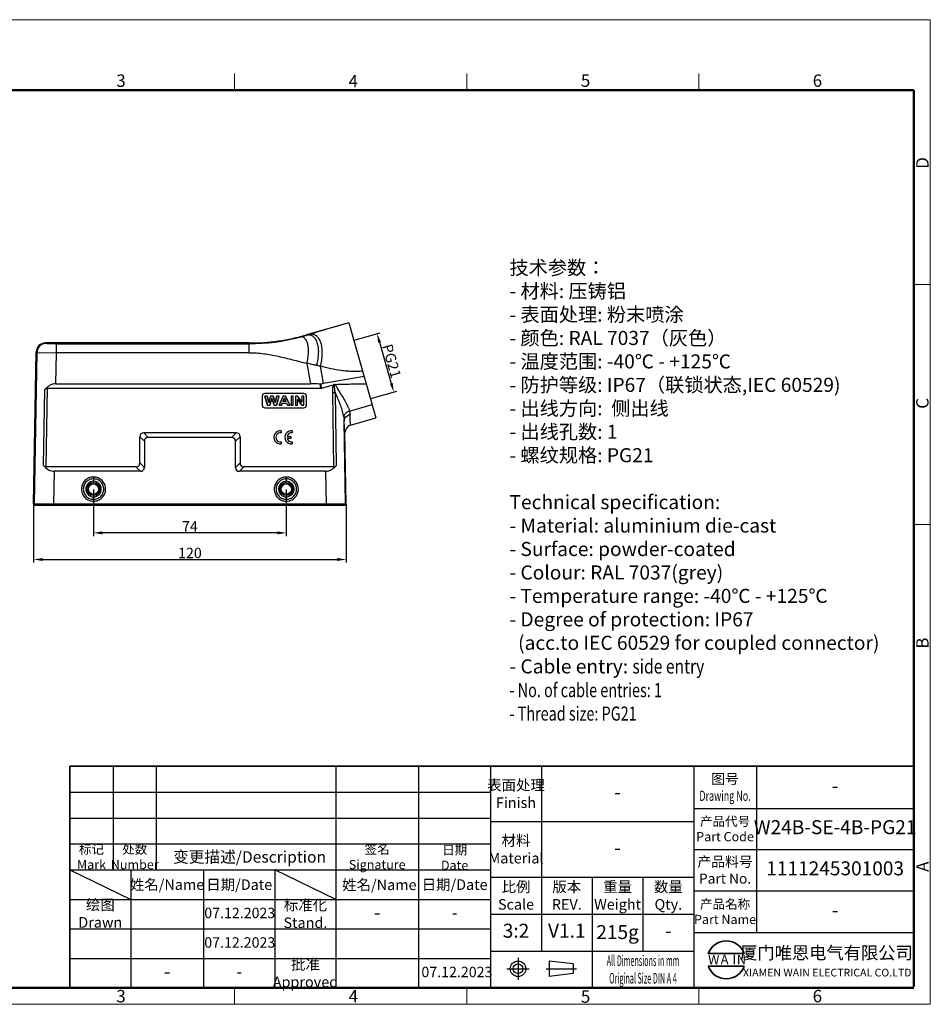
# Model space of a CAD drawing. Units: millimetres. Extents: x 985 to 1520, y 481 to 859.
# Drawn here: x 1170 to 1520, y 481 to 859 of the extents above; entities that cross this region are included whole.
import ezdxf

# ---------------------------------------------------------------- set-up
doc = ezdxf.new("R2010")
doc.units = ezdxf.units.MM
doc.header["$LTSCALE"] = 65.395
doc.header["$PDMODE"] = 3
doc.header["$PDSIZE"] = 8
doc.layers.get('0').update_dxf_attribs({"linetype": 'CONTINUOUS', "lineweight": 30})
doc.layers.get('Defpoints').update_dxf_attribs({"linetype": 'CONTINUOUS'})
for name, color, linetype, lineweight in [('Dim', 3, 'CONTINUOUS', 15), ('图框', 7, 'CONTINUOUS', 20), ('打标文字', 3, 'CONTINUOUS', 20)]:
    doc.layers.add(name, color=color, linetype=linetype, lineweight=lineweight)
doc.styles.add('Chinese', font='PMingLiU.ttf')
doc.styles.add('Romans字体', font='romans.shx', dxfattribs={"width": 0.75})
doc.styles.get("Standard").update_dxf_attribs({"font": 'txt', "width": 0.75})
doc.styles.add('工程字', font='gbenor.shx', dxfattribs={"bigfont": 'gbcbig.shx'})
doc.dimstyles.new('01', dxfattribs={"dimtxt": 4, "dimasz": 3.5, "dimexe": 1.2, "dimexo": 0.2, "dimgap": 0.5, "dimtad": 1, "dimdec": 1, "dimdsep": 46, "dimtxsty": 'Romans字体', "dimcen": 0, "dimclrd": 1, "dimclre": 6, "dimclrt": 4, "dimazin": 2, "dimtfac": 1, "dimtdec": 1, "dimtofl": 0, "dimtmove": 0, "dimatfit": 3, "dimfxl": 1, "dimtolj": 1, "dimtzin": 0, "dimarcsym": 0})

# ---------------------------------------------------------------- blocks, each defined once
blk = doc.blocks.new('*D31')
at = {"layer": 'Defpoints', "color": 0}
for p in [(1198.72, 678.35), (1272.72, 678.35), (1198.72, 661.52)]:
    blk.add_point(p, dxfattribs=at)
at = {"layer": 'Dim', "color": 6, "lineweight": -2}
for p, q in [((1198.72, 678.15), (1198.72, 660.32)), ((1272.72, 678.15), (1272.72, 660.32))]:
    blk.add_line(p, q, dxfattribs=at)
at = {"layer": 'Dim', "color": 1, "lineweight": -2}
blk.add_line((1269.22, 661.52), (1202.22, 661.52), dxfattribs=at)
at = {"layer": 'Dim', "color": 1}
for points in [[(1202.22, 662.1), (1202.22, 660.93), (1198.72, 661.52)], [(1269.22, 662.1), (1269.22, 660.93), (1272.72, 661.52)]]:
    blk.add_solid(points, dxfattribs=at)
at = {"layer": 'Dim', "color": 4, "insert": (1235.72, 664.02), "char_height": 4, "attachment_point": 5, "style": 'Romans字体'}
blk.add_mtext('\\A1;74', dxfattribs=at)
blk = doc.blocks.new('*D32')
at = {"layer": 'Defpoints', "color": 0}
for p in [(1175.72, 672.73), (1295.71, 672.73), (1295.71, 651.3)]:
    blk.add_point(p, dxfattribs=at)
at = {"layer": 'Dim', "color": 6, "lineweight": -2}
for p, q in [((1175.72, 672.53), (1175.72, 650.1)), ((1295.71, 672.53), (1295.71, 650.1))]:
    blk.add_line(p, q, dxfattribs=at)
at = {"layer": 'Dim', "color": 1, "lineweight": -2}
blk.add_line((1179.22, 651.3), (1292.21, 651.3), dxfattribs=at)
at = {"layer": 'Dim', "color": 1}
for points in [[(1179.22, 651.88), (1179.22, 650.72), (1175.72, 651.3)], [(1292.21, 651.88), (1292.21, 650.72), (1295.71, 651.3)]]:
    blk.add_solid(points, dxfattribs=at)
at = {"layer": 'Dim', "color": 4, "insert": (1235.72, 653.8), "char_height": 4, "attachment_point": 5, "style": 'Romans字体'}
blk.add_mtext('\\A1;120', dxfattribs=at)
blk = doc.blocks.new('*D33')
at = {"layer": 'Defpoints', "color": 0}
for p in [(1298.57, 735.48), (1313.98, 715.56), (1305.01, 712.99)]:
    blk.add_point(p, dxfattribs=at)
at = {"layer": 'Dim', "color": 6, "lineweight": -2}
for p, q in [((1298.76, 735.53), (1308.68, 738.38)), ((1305.21, 713.05), (1315.13, 715.89))]:
    blk.add_line(p, q, dxfattribs=at)
at = {"layer": 'Dim', "color": 1, "lineweight": -2}
blk.add_line((1308.49, 734.68), (1313.01, 718.93), dxfattribs=at)
at = {"layer": 'Dim', "color": 1}
for points in [[(1309.05, 734.84), (1307.93, 734.52), (1307.53, 738.05)], [(1313.57, 719.09), (1312.45, 718.77), (1313.98, 715.56)]]:
    blk.add_solid(points, dxfattribs=at)
at = {"layer": 'Dim', "color": 4, "insert": (1313.15, 727.49), "char_height": 4, "attachment_point": 5, "rotation": 286, "style": 'Romans字体'}
blk.add_mtext('\\A1;PG21', dxfattribs=at)

msp = doc.modelspace()

# ---------------------------------------------------------------- linework, layer by layer
at = {"color": 7, "linetype": 'Continuous'}
for p, q in [((1296.65, 742.17), (1280.45, 737.52)), ((1296.65, 742.17), (1307.12, 705.64)), ((1280.45, 737.52), (1280.47, 737.37)), ((1281.43, 737.66), (1280.47, 737.37)), ((1180.46, 734.19), (1180.24, 734.42)), ((1258.4, 734.42), (1180.24, 734.42)), ((1184.46, 730.69), (1184.46, 734.12)), ((1184.46, 734.12), (1258.44, 734.12)), ((1258.4, 734.42), (1258.44, 734.12)), ((1258.44, 730.69), (1258.44, 734.12)), ((1175.72, 672.73), (1176.74, 730.98)), ((1176.97, 730.75), (1175.97, 672.73)), ((1176.74, 730.98), (1176.97, 730.75)), ((1176.97, 730.75), (1184.46, 730.69)), ((1184.26, 718.78), (1184.46, 730.69)), ((1280.63, 726.59), (1282.03, 718.78)), ((1287, 718.84), (1285.81, 725.49)), ((1184.26, 718.78), (1282.03, 718.78)), ((1285.64, 718.64), (1285.87, 717.03)), ((1286.28, 717.09), (1286.06, 718.67)), ((1286.28, 717.09), (1290.77, 718.38)), ((1302.57, 721.53), (1287, 718.84)), ((1179.9, 716.39), (1179.41, 687.51)), ((1180.55, 686.89), (1181.07, 717.03)), ((1181.07, 717.03), (1285.87, 717.03)), ((1279.46, 715.03), (1264.46, 715.03)), ((1264.46, 715.03), (1264.46, 715.03)), ((1279.46, 715.03), (1279.46, 715.03)), ((1290.4, 715.29), (1290.89, 686.89)), ((1292.03, 687.51), (1291.55, 715.3)), ((1263.46, 714.03), (1263.46, 710.53)), ((1265.32, 714.03), (1264.46, 714.03)), ((1264.46, 714.03), (1264.48, 714.02)), ((1264.46, 714.03), (1265.45, 710.53)), ((1265.31, 714.02), (1264.48, 714.02)), ((1265.47, 710.56), (1264.48, 714.02)), ((1265.32, 714.03), (1265.31, 714.02)), ((1265.31, 714.02), (1265.95, 711.57)), ((1265.95, 711.63), (1265.32, 714.03)), ((1266.71, 714.03), (1265.95, 711.63)), ((1265.95, 711.57), (1266.72, 714.02)), ((1265.95, 711.63), (1265.95, 711.57)), ((1267.19, 713.21), (1266.35, 710.56)), ((1266.37, 710.53), (1267.19, 713.15)), ((1267.71, 714.03), (1266.71, 714.03)), ((1266.71, 714.03), (1266.72, 714.02)), ((1267.7, 714.02), (1266.72, 714.02)), ((1267.19, 713.15), (1267.19, 713.21)), ((1268.03, 710.56), (1267.19, 713.21)), ((1267.19, 713.15), (1268.02, 710.53)), ((1267.71, 714.03), (1267.7, 714.02)), ((1267.7, 714.02), (1268.44, 711.53)), ((1268.44, 711.59), (1267.71, 714.03)), ((1269.08, 714.03), (1268.44, 711.59)), ((1268.44, 711.53), (1269.09, 714.02)), ((1268.44, 711.59), (1268.44, 711.53)), ((1269.9, 714.02), (1268.9, 710.56)), ((1268.91, 710.53), (1269.93, 714.03)), ((1269.93, 714.03), (1269.08, 714.03)), ((1269.08, 714.03), (1269.09, 714.02)), ((1269.9, 714.02), (1269.09, 714.02)), ((1269.93, 714.03), (1269.9, 714.02)), ((1271.55, 714.03), (1269.93, 710.53)), ((1269.96, 710.56), (1271.56, 714.02)), ((1271.16, 711.35), (1270.81, 710.56)), ((1270.82, 710.53), (1271.17, 711.33)), ((1271.16, 711.35), (1272.84, 711.35)), ((1271.17, 711.33), (1271.16, 711.35)), ((1271.17, 711.33), (1272.83, 711.33)), ((1271.99, 713.27), (1271.4, 711.91)), ((1272.59, 711.91), (1271.4, 711.91)), ((1271.43, 711.92), (1271.99, 713.21)), ((1272.56, 711.92), (1271.43, 711.92)), ((1272.44, 714.03), (1271.55, 714.03)), ((1271.55, 714.03), (1271.56, 714.02)), ((1272.43, 714.02), (1271.56, 714.02)), ((1272.59, 711.91), (1271.99, 713.27)), ((1271.99, 713.21), (1272.56, 711.92)), ((1272.44, 714.03), (1272.43, 714.02)), ((1272.43, 714.02), (1274.08, 710.56)), ((1274.11, 710.53), (1272.44, 714.03)), ((1272.56, 711.92), (1272.59, 711.91)), ((1272.83, 711.33), (1272.84, 711.35)), ((1272.83, 711.33), (1273.2, 710.53)), ((1273.21, 710.56), (1272.84, 711.35)), ((1275.37, 714.03), (1274.53, 714.03)), ((1274.53, 714.03), (1274.55, 714.02)), ((1274.53, 714.03), (1274.53, 710.53)), ((1275.35, 714.02), (1274.55, 714.02)), ((1274.55, 714.02), (1274.55, 710.56)), ((1275.37, 714.03), (1275.35, 714.02)), ((1275.35, 710.56), (1275.35, 714.02)), ((1275.37, 710.53), (1275.37, 714.03)), ((1277, 714.03), (1276.18, 714.03)), ((1276.18, 714.03), (1276.2, 714.02)), ((1276.18, 714.03), (1276.18, 710.53)), ((1276.99, 714.02), (1276.2, 714.02)), ((1276.2, 714.02), (1276.2, 710.56)), ((1278.65, 710.56), (1276.95, 712.88)), ((1276.95, 710.56), (1276.95, 712.88)), ((1276.96, 712.81), (1276.95, 712.88)), ((1276.96, 712.81), (1278.64, 710.53)), ((1276.96, 710.53), (1276.96, 712.81)), ((1277, 714.03), (1276.99, 714.02)), ((1276.99, 714.02), (1278.72, 711.65)), ((1278.7, 711.69), (1277, 714.03)), ((1279.49, 714.03), (1278.7, 714.03)), ((1278.7, 714.03), (1278.72, 714.02)), ((1278.7, 714.03), (1278.7, 711.69)), ((1278.7, 711.69), (1278.72, 711.65)), ((1279.47, 714.02), (1278.72, 714.02)), ((1278.72, 714.02), (1278.72, 711.65)), ((1279.49, 714.03), (1279.47, 714.02)), ((1279.47, 710.56), (1279.47, 714.02)), ((1279.49, 710.53), (1279.49, 714.03)), ((1280.46, 710.53), (1280.46, 714.03)), ((1296.98, 708.25), (1305.63, 710.84)), ((1264.46, 709.53), (1279.46, 709.53)), ((1265.45, 710.53), (1265.47, 710.56)), ((1265.45, 710.53), (1266.37, 710.53)), ((1265.47, 710.56), (1266.35, 710.56)), ((1266.37, 710.53), (1266.35, 710.56)), ((1268.02, 710.53), (1268.03, 710.56)), ((1268.02, 710.53), (1268.91, 710.53)), ((1268.03, 710.56), (1268.9, 710.56)), ((1268.91, 710.53), (1268.9, 710.56)), ((1269.93, 710.53), (1269.96, 710.56)), ((1269.93, 710.53), (1270.82, 710.53)), ((1269.96, 710.56), (1270.81, 710.56)), ((1270.82, 710.53), (1270.81, 710.56)), ((1273.2, 710.53), (1273.21, 710.56)), ((1273.2, 710.53), (1274.11, 710.53)), ((1273.21, 710.56), (1274.08, 710.56)), ((1274.11, 710.53), (1274.08, 710.56)), ((1274.53, 710.53), (1274.55, 710.56)), ((1274.53, 710.53), (1275.37, 710.53)), ((1274.55, 710.56), (1275.35, 710.56)), ((1275.37, 710.53), (1275.35, 710.56)), ((1276.18, 710.53), (1276.2, 710.56)), ((1276.18, 710.53), (1276.96, 710.53)), ((1276.2, 710.56), (1276.95, 710.56)), ((1276.96, 710.53), (1276.95, 710.56)), ((1278.64, 710.53), (1278.65, 710.56)), ((1278.64, 710.53), (1279.49, 710.53)), ((1278.65, 710.56), (1279.47, 710.56)), ((1279.49, 710.53), (1279.47, 710.56)), ((1295.47, 672.73), (1294.92, 704.57)), ((1297.41, 702.85), (1307.12, 705.64)), ((1219.72, 698.17), (1217.99, 699.88)), ((1253.45, 699.88), (1217.99, 699.88)), ((1253.45, 699.88), (1251.72, 698.17)), ((1270.72, 700.66), (1270.72, 699.9)), ((1274.96, 700.66), (1274.96, 699.89)), ((1295.71, 672.73), (1295.24, 699.92)), ((1216.49, 688.39), (1216.49, 698.38)), ((1216.49, 698.38), (1218.22, 696.67)), ((1218.22, 696.67), (1218.22, 686.67)), ((1251.72, 698.17), (1219.72, 698.17)), ((1253.22, 696.67), (1254.95, 698.38)), ((1253.22, 686.67), (1253.22, 696.67)), ((1254.95, 698.38), (1254.95, 688.39)), ((1270.72, 696.45), (1270.72, 695.69)), ((1272.99, 698.55), (1274.44, 698.55)), ((1274.44, 697.79), (1272.99, 697.79)), ((1274.44, 698.55), (1274.44, 697.79)), ((1274.96, 696.44), (1274.96, 695.69)), ((1218.22, 686.67), (1216.49, 688.39)), ((1254.95, 688.39), (1253.22, 686.67)), ((1214.99, 686.89), (1180.55, 686.89)), ((1183.47, 672.73), (1183.68, 685.17)), ((1216.72, 685.17), (1183.68, 685.17)), ((1214.99, 686.89), (1216.72, 685.17)), ((1254.72, 685.17), (1256.45, 686.89)), ((1287.76, 685.17), (1254.72, 685.17)), ((1290.89, 686.89), (1256.45, 686.89)), ((1287.76, 685.17), (1287.97, 672.73)), ((1198.72, 682.95), (1198.72, 682.25)), ((1198.72, 682.25), (1198.72, 681.33)), ((1272.72, 682.95), (1272.72, 682.25)), ((1272.72, 682.25), (1272.72, 681.33)), ((1198.72, 674.39), (1198.72, 675.35)), ((1198.72, 673.68), (1198.72, 674.39)), ((1272.72, 674.39), (1272.72, 675.35)), ((1272.72, 673.68), (1272.72, 674.39)), ((1175.72, 672.73), (1175.97, 672.73)), ((1175.97, 672.73), (1183.47, 672.73)), ((1176.22, 672.22), (1295.21, 672.22)), ((1176.51, 672.12), (1176.51, 672.22)), ((1176.51, 672.12), (1294.92, 672.12)), ((1176.76, 672.12), (1176.76, 672.22)), ((1183.46, 672.22), (1183.46, 672.12)), ((1183.47, 672.73), (1183.47, 672.22)), ((1183.47, 672.73), (1287.97, 672.73)), ((1287.97, 672.22), (1287.97, 672.73)), ((1287.97, 672.73), (1295.47, 672.73)), ((1287.98, 672.12), (1287.98, 672.22)), ((1294.68, 672.22), (1294.68, 672.12)), ((1294.92, 672.12), (1294.92, 672.22)), ((1295.47, 672.73), (1295.71, 672.73))]:
    msp.add_line(p, q, dxfattribs=at)
for centre, radius in [((1198.72, 678.35), 2.52), ((1198.72, 678.35), 2.48), ((1272.72, 678.35), 2.52), ((1272.72, 678.35), 2.48), ((1198.72, 678.35), 1.98), ((1272.72, 678.35), 1.98)]:
    msp.add_circle(centre, radius, dxfattribs=at)
for centre, radius, start, end in [((1797.54, -979.32), 1792.88, 106.22301, 106.73024), ((1258.4, 814.41), 79.99, 269.9998, 286.0002), ((1258.89, 809), 74.8, 284.8238, 286.7627), ((1180.24, 730.92), 3.5, 89.9967, 179.003), ((1180.47, 730.69), 3.5, 90.0206, 178.9791), ((1258.39, 810.75), 76.62, 270.0406, 284.8554), ((1264.33, 731.24), 22.24, 345.0031, 347.9775), ((1282.01, 670.52), 48.26, 85.6872, 89.9825), ((1264.46, 714.03), 1, 89.9997, 179.991), ((1279.46, 714.03), 1, 0.009, 90.0003), ((1292.19, 623.34), 91.96, 90.3979, 91.1143), ((1219.06, 686.32), 78.08, 21.226, 21.8178), ((1264.46, 710.53), 1, 180.009, 270.0003), ((1279.46, 710.53), 1, 269.9997, 359.991), ((1270.45, 698.18), 2.5, 83.7219, 276.2781), ((1270.45, 698.17), 1.75, 81.2765, 278.7235), ((1274.69, 698.17), 2.5, 83.7219, 276.2781), ((1274.69, 698.17), 1.75, 81.2809, 167.3261), ((1298.24, 699.97), 3, 106.0016, 181.0028), ((1274.69, 698.17), 1.75, 192.3669, 278.7191), ((1176.22, 672.72), 0.5, 178.9737, 270.0048), ((1176.47, 672.72), 0.5, 178.969, 247.4921), ((1294.97, 672.72), 0.5, 270.001, 1.0294), ((1295.21, 672.72), 0.5, 269.9952, 1.0263)]:
    msp.add_arc(centre, radius, start, end, dxfattribs=at)
for centre, major_axis, ratio, start_param, end_param in [((1306.72, 579.25), (-17.68, 139.9), 0.565764, 0.025838, 0.03784), ((1181.01, 713.53), (0.09, 3.5), 0.571516, 0.014415, 0.62697), ((1285.23, 723.03), (-0.84, 5.98), 0.496413, -3.211233, -3.072008), ((1222.49, 693.89), (5.61, -5.61), 0.377964, 2.780158, 3.502893), ((1248.95, 693.89), (5.61, 5.61), 0.377964, -0.3613, 0.361434), ((1224.22, 692.17), (5.61, -5.61), 0.377964, 2.780158, 3.502893), ((1247.22, 692.17), (5.61, 5.61), 0.377964, -0.3613, 0.361434), ((1210.49, 692.89), (5.61, -5.61), 0.377964, -0.361434, 0.3613), ((1260.95, 692.89), (5.61, 5.61), 0.377964, 2.780293, 3.503027), ((1183.9, 698.03), (0.34, 12.86), 0.583137, -3.738834, -3.126279), ((1180.61, 690.32), (0.09, 3.43), 0.583137, -3.738834, -3.126279), ((1212.22, 691.17), (5.61, -5.61), 0.377964, -0.361434, 0.3613), ((1259.22, 691.17), (5.61, 5.61), 0.377964, 2.780293, 3.503027)]:
    msp.add_ellipse(centre, major_axis=major_axis, ratio=ratio, start_param=start_param, end_param=end_param, dxfattribs=at)
for points, knots in [([(1284.42, 725.82), (1284.63, 726.61), (1284.97, 728.17), (1285.18, 730.48), (1285.09, 732.62), (1284.75, 734.22), (1284.31, 735.31), (1283.92, 735.99), (1283.47, 736.56), (1282.96, 737), (1282.39, 737.31), (1281.77, 737.48), (1281.12, 737.5), (1280.68, 737.43), (1280.47, 737.37)], [0, 0, 0, 0, 0.170102, 0.332509, 0.481549, 0.613008, 0.671607, 0.725501, 0.775154, 0.821397, 0.865448, 0.90884, 0.953218, 1, 1, 1, 1]), ([(1286.08, 726.61), (1286.25, 727.4), (1286.49, 728.95), (1286.57, 731.2), (1286.36, 733.26), (1285.93, 734.78), (1285.43, 735.8), (1285, 736.44), (1284.52, 736.96), (1283.98, 737.36), (1283.39, 737.64), (1282.76, 737.79), (1282.09, 737.8), (1281.65, 737.72), (1281.43, 737.66)], [0, 0, 0, 0, 0.170479, 0.331274, 0.477759, 0.606862, 0.664696, 0.718263, 0.768106, 0.815091, 0.860384, 0.90538, 0.951516, 1, 1, 1, 1]), ([(1184.46, 734.12), (1184.2, 734.12), (1183.7, 734.12), (1182.96, 734.13), (1182.29, 734.13), (1181.77, 734.14), (1181.4, 734.15), (1181.17, 734.15), (1180.97, 734.16), (1180.8, 734.17), (1180.68, 734.17), (1180.6, 734.18), (1180.56, 734.18), (1180.52, 734.18), (1180.49, 734.19), (1180.48, 734.19), (1180.47, 734.19), (1180.46, 734.19)], [0, 0, 0, 0, 0.192957, 0.378748, 0.550136, 0.700881, 0.766679, 0.825267, 0.876086, 0.918651, 0.952594, 0.96622, 0.977568, 0.986623, 0.993374, 0.997818, 1, 1, 1, 1]), ([(1280.63, 726.59), (1280.8, 727.26), (1281.07, 728.6), (1281.26, 730.57), (1281.23, 732.39), (1281.02, 733.77), (1280.73, 734.72), (1280.47, 735.31), (1280.16, 735.81), (1279.81, 736.22), (1279.41, 736.51), (1278.97, 736.69), (1278.5, 736.76), (1278.19, 736.72), (1278.03, 736.69)], [0, 0, 0, 0, 0.175515, 0.343561, 0.497909, 0.633524, 0.693372, 0.747711, 0.796774, 0.841166, 0.881966, 0.920755, 0.959471, 1, 1, 1, 1]), ([(1258.44, 730.69), (1260.33, 730.69), (1264.1, 730.39), (1269.66, 729.35), (1275.15, 728), (1278.8, 727.04), (1280.63, 726.59)], [0, 0, 0, 0, 0.249914, 0.499915, 0.749955, 1, 1, 1, 1]), ([(1284.42, 725.82), (1284.26, 725.85), (1283.94, 725.91), (1283.31, 726.03), (1282.52, 726.19), (1281.58, 726.39), (1280.95, 726.52), (1280.63, 726.59)], [0, 0, 0, 0, 0.124947, 0.249916, 0.499907, 0.749944, 1, 1, 1, 1]), ([(1301.97, 723.61), (1301.29, 723.55), (1299.93, 723.47), (1297.89, 723.48), (1295.85, 723.6), (1293.14, 723.89), (1289.78, 724.48), (1287.13, 725.13), (1285.81, 725.49)], [0, 0, 0, 0, 0.124965, 0.249947, 0.374937, 0.499945, 0.749944, 1, 1, 1, 1]), ([(1184.26, 718.78), (1184.04, 718.78), (1183.59, 718.75), (1182.74, 718.55), (1181.76, 718.09), (1180.74, 717.32), (1180.17, 716.71), (1179.9, 716.39)], [0, 0, 0, 0, 0.129899, 0.258929, 0.511942, 0.758593, 1, 1, 1, 1]), ([(1290.77, 718.38), (1290.68, 718.13), (1290.54, 717.63), (1290.43, 716.85), (1290.39, 716.07), (1290.39, 715.55), (1290.4, 715.29)], [0, 0, 0, 0, 0.249998, 0.500004, 0.750047, 1, 1, 1, 1]), ([(1291.31, 718.43), (1291.27, 718.43), (1291.09, 718.45), (1290.9, 718.41), (1290.77, 718.38)], [0, 0, 0, 0, 0.247731, 1, 1, 1, 1]), ([(1291.55, 715.34), (1291.5, 715.59), (1291.42, 715.98), (1291.34, 716.49), (1291.27, 717), (1291.23, 717.65), (1291.27, 718.17), (1291.31, 718.43)], [0, 0, 0, 0, 0.24928, 0.374202, 0.499256, 0.749444, 1, 1, 1, 1]), ([(1303.43, 718.53), (1301.45, 718.59), (1297.5, 718.58), (1293.56, 718.47), (1291.58, 718.41)], [0, 0, 0, 0, 0.499448, 1, 1, 1, 1]), ([(1291.58, 718.41), (1291.65, 718.27), (1291.9, 717.73), (1292.18, 717.2), (1292.4, 716.81)], [0, 0, 0, 0, 0.251734, 1, 1, 1, 1]), ([(1294.75, 706.11), (1294.64, 706.8), (1294.31, 708.21), (1293.73, 709.94), (1293.2, 711.35), (1292.62, 712.81), (1292.16, 713.91), (1291.85, 714.64)], [0, 0, 0, 0, 0.233126, 0.478516, 0.605409, 0.734888, 1, 1, 1, 1]), ([(1292.4, 716.81), (1292.85, 716.02), (1293.78, 714.53), (1295.13, 712.37), (1296.09, 710.61), (1296.68, 709.24), (1296.9, 708.58), (1296.98, 708.25)], [0, 0, 0, 0, 0.278598, 0.542203, 0.784698, 0.896099, 1, 1, 1, 1]), ([(1296.98, 708.25), (1296.7, 708.17), (1296.15, 707.94), (1295.46, 707.44), (1294.96, 706.82), (1294.79, 706.34), (1294.75, 706.11)], [0, 0, 0, 0, 0.275988, 0.538421, 0.780034, 1, 1, 1, 1]), ([(1294.92, 704.57), (1294.92, 704.83), (1295.04, 705.38), (1295.53, 706.09), (1296.27, 706.63), (1296.87, 706.84), (1297.18, 706.91)], [0, 0, 0, 0, 0.225856, 0.465542, 0.724567, 1, 1, 1, 1]), ([(1296.98, 708.25), (1297.01, 708.14), (1297.12, 707.7), (1297.18, 707.24), (1297.18, 706.91)], [0, 0, 0, 0, 0.259996, 1, 1, 1, 1]), ([(1297.41, 702.85), (1297.41, 702.85), (1297.39, 702.87), (1297.39, 702.89), (1297.38, 702.91), (1297.37, 702.95), (1297.36, 703.01), (1297.35, 703.12), (1297.33, 703.26), (1297.31, 703.52), (1297.29, 703.92), (1297.26, 704.5), (1297.23, 705.2), (1297.21, 706.02), (1297.19, 706.6), (1297.18, 706.91)], [0, 0, 0, 0, 0.004905, 0.009918, 0.016881, 0.025836, 0.036799, 0.064756, 0.100739, 0.1447, 0.2563, 0.398899, 0.571379, 0.772375, 1, 1, 1, 1]), ([(1294.75, 706.11), (1294.77, 705.98), (1294.86, 705.47), (1294.91, 704.95), (1294.92, 704.57)], [0, 0, 0, 0, 0.25676, 1, 1, 1, 1]), ([(1295.24, 699.92), (1295.23, 699.92), (1295.21, 699.95), (1295.2, 700), (1295.18, 700.1), (1295.17, 700.23), (1295.15, 700.39), (1295.13, 700.6), (1295.11, 700.84), (1295.08, 701.24), (1295.05, 701.82), (1295.01, 702.62), (1294.96, 703.55), (1294.93, 704.22), (1294.92, 704.57)], [0, 0, 0, 0, 0.005035, 0.017435, 0.037767, 0.066052, 0.102242, 0.146304, 0.198201, 0.257896, 0.400367, 0.572555, 0.773016, 1, 1, 1, 1]), ([(1287.76, 685.17), (1288.19, 685.17), (1289.06, 685.3), (1290.23, 685.84), (1291.22, 686.6), (1291.77, 687.2), (1292.03, 687.51)], [0, 0, 0, 0, 0.259966, 0.51379, 0.760017, 1, 1, 1, 1]), ([(1290.89, 686.89), (1291, 686.89), (1291.24, 686.92), (1291.55, 687.07), (1291.81, 687.27), (1291.96, 687.43), (1292.03, 687.51)], [0, 0, 0, 0, 0.260017, 0.513858, 0.760069, 1, 1, 1, 1]), ([(1198.72, 682.95), (1198.41, 682.94), (1197.81, 682.89), (1196.93, 682.62), (1196.13, 682.19), (1195.42, 681.61), (1194.84, 680.9), (1194.41, 680.09), (1194.14, 679.22), (1194.05, 678.31), (1194.15, 677.4), (1194.5, 676.24), (1195.19, 675.2), (1196.13, 674.43), (1196.94, 674), (1197.81, 673.74), (1198.42, 673.68), (1198.72, 673.68)], [0, 0, 0, 0, 0.06254, 0.125099, 0.187636, 0.250197, 0.312737, 0.375266, 0.437819, 0.500333, 0.562881, 0.625402, 0.749887, 0.812402, 0.87493, 0.937477, 1, 1, 1, 1]), ([(1198.72, 682.25), (1198.46, 682.25), (1197.95, 682.2), (1197.2, 681.98), (1196.52, 681.61), (1195.72, 680.96), (1195, 679.86), (1194.74, 678.58), (1194.84, 677.55), (1195.07, 676.81), (1195.43, 676.13), (1195.92, 675.52), (1196.52, 675.03), (1197.21, 674.67), (1197.95, 674.44), (1198.46, 674.39), (1198.72, 674.39)], [0, 0, 0, 0, 0.062553, 0.125154, 0.187725, 0.250302, 0.374854, 0.49941, 0.561978, 0.624555, 0.687133, 0.749714, 0.812295, 0.874861, 0.93746, 1, 1, 1, 1]), ([(1198.72, 681.33), (1198.33, 681.33), (1197.55, 681.17), (1196.55, 680.51), (1196, 679.68), (1195.77, 678.93), (1195.71, 678.34), (1195.77, 677.75), (1195.94, 677.19), (1196.22, 676.67), (1196.71, 676.06), (1197.54, 675.51), (1198.33, 675.34), (1198.72, 675.35)], [0, 0, 0, 0, 0.124774, 0.249529, 0.374297, 0.436957, 0.499649, 0.562337, 0.624993, 0.687713, 0.750383, 0.875193, 1, 1, 1, 1]), ([(1198.72, 673.68), (1199.02, 673.68), (1199.63, 673.74), (1200.51, 674), (1201.31, 674.44), (1202.02, 675.02), (1202.6, 675.72), (1203.03, 676.53), (1203.29, 677.4), (1203.38, 678.31), (1203.29, 679.22), (1202.94, 680.39), (1202.25, 681.42), (1201.31, 682.19), (1200.5, 682.62), (1199.63, 682.89), (1199.02, 682.95), (1198.72, 682.95)], [0, 0, 0, 0, 0.062533, 0.12509, 0.187619, 0.250187, 0.312732, 0.375266, 0.43782, 0.500333, 0.562878, 0.625398, 0.749881, 0.812401, 0.874928, 0.937479, 1, 1, 1, 1]), ([(1198.72, 674.39), (1198.98, 674.39), (1199.49, 674.45), (1200.23, 674.67), (1200.92, 675.04), (1201.71, 675.69), (1202.44, 676.78), (1202.7, 678.07), (1202.6, 679.1), (1202.37, 679.84), (1202, 680.52), (1201.51, 681.12), (1200.91, 681.61), (1200.23, 681.98), (1199.49, 682.2), (1198.97, 682.26), (1198.72, 682.25)], [0, 0, 0, 0, 0.062554, 0.125156, 0.187726, 0.250302, 0.37486, 0.499408, 0.561979, 0.62456, 0.687136, 0.749714, 0.812295, 0.874862, 0.93746, 1, 1, 1, 1]), ([(1198.72, 675.35), (1199.11, 675.35), (1199.89, 675.5), (1200.89, 676.17), (1201.44, 677), (1201.67, 677.75), (1201.73, 678.34), (1201.67, 678.92), (1201.44, 679.67), (1201, 680.34), (1200.39, 680.84), (1199.7, 681.21), (1199.11, 681.33), (1198.72, 681.33)], [0, 0, 0, 0, 0.124775, 0.249531, 0.374298, 0.436961, 0.499654, 0.562339, 0.624999, 0.749789, 0.812474, 0.875194, 1, 1, 1, 1]), ([(1198.72, 680.92), (1198.72, 680.94), (1198.72, 681.08), (1198.72, 681.21), (1198.72, 681.33)], [0, 0, 0, 0, 0.163936, 1, 1, 1, 1]), ([(1198.72, 680.86), (1198.72, 680.87), (1198.72, 680.87), (1198.72, 680.88), (1198.72, 680.9), (1198.72, 680.91), (1198.72, 680.92)], [0, 0, 0, 0, 0.075283, 0.267726, 0.576337, 1, 1, 1, 1]), ([(1272.72, 682.95), (1272.41, 682.94), (1271.81, 682.89), (1270.93, 682.62), (1270.13, 682.19), (1269.42, 681.61), (1268.84, 680.9), (1268.41, 680.09), (1268.14, 679.22), (1268.05, 678.31), (1268.15, 677.4), (1268.5, 676.24), (1269.19, 675.2), (1270.13, 674.43), (1270.94, 674), (1271.81, 673.74), (1272.42, 673.68), (1272.72, 673.68)], [0, 0, 0, 0, 0.06254, 0.125099, 0.187636, 0.250197, 0.312737, 0.375266, 0.437819, 0.500333, 0.562881, 0.625402, 0.749887, 0.812402, 0.87493, 0.937477, 1, 1, 1, 1]), ([(1272.72, 682.25), (1272.46, 682.25), (1271.95, 682.2), (1271.2, 681.98), (1270.52, 681.61), (1269.72, 680.96), (1269, 679.86), (1268.74, 678.58), (1268.84, 677.55), (1269.07, 676.81), (1269.43, 676.13), (1269.92, 675.52), (1270.52, 675.03), (1271.21, 674.67), (1271.95, 674.44), (1272.46, 674.39), (1272.72, 674.39)], [0, 0, 0, 0, 0.062553, 0.125154, 0.187725, 0.250302, 0.374854, 0.49941, 0.561978, 0.624555, 0.687133, 0.749714, 0.812295, 0.874861, 0.93746, 1, 1, 1, 1]), ([(1272.72, 681.33), (1272.33, 681.33), (1271.55, 681.17), (1270.55, 680.51), (1270, 679.68), (1269.77, 678.93), (1269.71, 678.34), (1269.77, 677.75), (1269.94, 677.19), (1270.22, 676.67), (1270.71, 676.06), (1271.54, 675.51), (1272.33, 675.34), (1272.72, 675.35)], [0, 0, 0, 0, 0.124774, 0.249529, 0.374297, 0.436957, 0.499649, 0.562337, 0.624993, 0.687713, 0.750383, 0.875193, 1, 1, 1, 1]), ([(1272.72, 673.68), (1273.02, 673.68), (1273.63, 673.74), (1274.51, 674), (1275.31, 674.44), (1276.02, 675.02), (1276.6, 675.72), (1277.03, 676.53), (1277.29, 677.4), (1277.38, 678.31), (1277.29, 679.22), (1276.94, 680.39), (1276.25, 681.42), (1275.31, 682.19), (1274.5, 682.62), (1273.63, 682.89), (1273.02, 682.95), (1272.72, 682.95)], [0, 0, 0, 0, 0.062533, 0.12509, 0.187619, 0.250187, 0.312732, 0.375266, 0.43782, 0.500333, 0.562878, 0.625398, 0.749881, 0.812401, 0.874928, 0.937479, 1, 1, 1, 1]), ([(1272.72, 674.39), (1272.98, 674.39), (1273.49, 674.45), (1274.23, 674.67), (1274.92, 675.04), (1275.71, 675.69), (1276.44, 676.78), (1276.7, 678.07), (1276.6, 679.1), (1276.37, 679.84), (1276, 680.52), (1275.51, 681.12), (1274.91, 681.61), (1274.23, 681.98), (1273.49, 682.2), (1272.97, 682.26), (1272.72, 682.25)], [0, 0, 0, 0, 0.062554, 0.125156, 0.187726, 0.250302, 0.37486, 0.499408, 0.561979, 0.62456, 0.687136, 0.749714, 0.812295, 0.874862, 0.93746, 1, 1, 1, 1]), ([(1272.72, 675.35), (1273.11, 675.35), (1273.89, 675.5), (1274.89, 676.17), (1275.44, 677), (1275.67, 677.75), (1275.73, 678.34), (1275.67, 678.92), (1275.44, 679.67), (1275, 680.34), (1274.39, 680.84), (1273.7, 681.21), (1273.11, 681.33), (1272.72, 681.33)], [0, 0, 0, 0, 0.124775, 0.249531, 0.374298, 0.436961, 0.499654, 0.562339, 0.624999, 0.749789, 0.812474, 0.875194, 1, 1, 1, 1]), ([(1272.72, 680.92), (1272.72, 680.94), (1272.72, 681.08), (1272.72, 681.21), (1272.72, 681.33)], [0, 0, 0, 0, 0.163936, 1, 1, 1, 1]), ([(1272.72, 680.86), (1272.72, 680.87), (1272.72, 680.87), (1272.72, 680.88), (1272.72, 680.9), (1272.72, 680.91), (1272.72, 680.92)], [0, 0, 0, 0, 0.075283, 0.267726, 0.576337, 1, 1, 1, 1]), ([(1198.72, 675.83), (1198.72, 675.83), (1198.72, 675.82), (1198.72, 675.81), (1198.72, 675.79), (1198.72, 675.78), (1198.72, 675.77)], [0, 0, 0, 0, 0.075058, 0.267462, 0.576165, 1, 1, 1, 1]), ([(1198.72, 675.77), (1198.72, 675.75), (1198.72, 675.61), (1198.72, 675.47), (1198.72, 675.35)], [0, 0, 0, 0, 0.164185, 1, 1, 1, 1]), ([(1272.72, 675.83), (1272.72, 675.83), (1272.72, 675.82), (1272.72, 675.81), (1272.72, 675.79), (1272.72, 675.78), (1272.72, 675.77)], [0, 0, 0, 0, 0.075058, 0.267462, 0.576165, 1, 1, 1, 1]), ([(1272.72, 675.77), (1272.72, 675.75), (1272.72, 675.61), (1272.72, 675.47), (1272.72, 675.35)], [0, 0, 0, 0, 0.164185, 1, 1, 1, 1])]:
    msp.add_open_spline(points, degree=3, knots=knots, dxfattribs=at)
for points in [[(1258.44, 730.69), (1233.78, 730.69), (1209.12, 730.69), (1184.46, 730.69)], [(1285.81, 725.49), (1285.35, 725.6), (1284.88, 725.71), (1284.42, 725.82)], [(1286.06, 718.67), (1285.92, 718.64), (1285.78, 718.63), (1285.64, 718.64)], [(1291.31, 718.43), (1291.4, 718.41), (1291.49, 718.41), (1291.58, 718.41)], [(1291.55, 715.3), (1291.55, 715.32), (1291.55, 715.33), (1291.55, 715.34)], [(1291.85, 714.59), (1291.85, 714.61), (1291.85, 714.63), (1291.85, 714.64)], [(1176.28, 672.26), (1176.34, 672.23), (1176.41, 672.22), (1176.47, 672.22)]]:
    msp.add_open_spline(points, degree=3, dxfattribs=at)
at = {"layer": '图框', "color": 1, "lineweight": 18}
for p, q in [((985.31, 858.53), (1519.9, 858.53)), ((1519.9, 480.53), (1519.9, 858.53)), ((985.31, 480.53), (1519.9, 480.53))]:
    msp.add_line(p, q, dxfattribs=at)
at = {"layer": '图框', "color": 6}
for p, q in [((1252.8, 837.83), (1252.8, 831.53)), ((1341.96, 837.83), (1341.96, 831.53)), ((1431.12, 837.83), (1431.12, 831.53)), ((1519.9, 756.9), (1513.63, 756.9)), ((1519.9, 664.78), (1513.63, 664.78)), ((1252.8, 486.83), (1252.8, 480.53)), ((1341.96, 486.83), (1341.96, 480.53)), ((1431.12, 486.83), (1431.12, 480.53))]:
    msp.add_line(p, q, dxfattribs=at)
at = {"layer": '图框', "lineweight": 50}
for p, q in [((991.61, 831.53), (1513.63, 831.53)), ((1513.63, 487.39), (1513.63, 831.53)), ((991.5, 486.83), (1513.63, 486.83))]:
    msp.add_line(p, q, dxfattribs=at)
at = {"layer": '图框', "lineweight": 35}
for q in [(1513.63, 571.96), (1189.63, 486.83)]:
    msp.add_line((1189.63, 571.96), q, dxfattribs=at)
at = {"layer": '图框', "lineweight": -3}
for p, q in [((1206.23, 571.96), (1206.23, 532.14)), ((1222.82, 571.96), (1222.82, 532.14)), ((1291.74, 571.96), (1291.74, 486.83)), ((1323.51, 571.96), (1323.51, 486.83)), ((1351.14, 571.96), (1351.14, 486.79)), ((1370.62, 571.96), (1370.62, 529.38)), ((1429.11, 571.96), (1429.11, 486.79)), ((1453.13, 571.96), (1453.13, 508.09)), ((1189.63, 562.01), (1351.14, 562.01)), ((1429.11, 555.66), (1513.63, 555.66)), ((1189.63, 552.05), (1351.14, 552.05)), ((1351.14, 550.67), (1429.11, 550.67)), ((1189.63, 542.1), (1351.14, 542.1)), ((1429.11, 540.03), (1513.63, 540.03)), ((1189.63, 532.14), (1351.14, 532.14)), ((1189.63, 532.14), (1213, 520.82)), ((1213, 532.14), (1213, 486.83)), ((1240.9, 532.14), (1240.9, 486.83)), ((1268.37, 532.14), (1268.37, 486.83)), ((1291.74, 520.82), (1268.37, 532.14)), ((1351.14, 529.38), (1429.11, 529.38)), ((1370.63, 529.38), (1370.63, 500.99)), ((1390.13, 529.38), (1390.13, 486.83)), ((1409.62, 529.38), (1409.62, 500.99)), ((1429.11, 524.06), (1513.63, 524.06)), ((1189.63, 520.82), (1351.14, 520.82)), ((1351.14, 515.18), (1429.11, 515.18)), ((1189.63, 509.49), (1351.14, 509.49)), ((1429.11, 508.09), (1513.63, 508.09)), ((1351.14, 500.99), (1429.11, 500.99)), ((1189.63, 498.16), (1351.14, 498.16))]:
    msp.add_line(p, q, dxfattribs=at)
at = {"layer": '图框', "color": 4, "lineweight": 35}
for p, q in [((1434.67, 499.98), (1448.5, 499.98)), ((1434.67, 495.23), (1448.5, 495.23))]:
    msp.add_line(p, q, dxfattribs=at)
at = {"layer": '图框', "lineweight": 25}
for p, q in [((1361.67, 498.43), (1361.67, 489.91)), ((1382.78, 496.03), (1373.64, 497.14)), ((1373.64, 497.14), (1373.64, 491.2)), ((1382.78, 496.03), (1382.78, 492.31)), ((1357.41, 494.17), (1365.93, 494.17)), ((1372.42, 494.17), (1384.07, 494.17)), ((1382.78, 492.31), (1373.64, 491.2))]:
    msp.add_line(p, q, dxfattribs=at)
for radius in [2.97, 1.86]:
    msp.add_circle((1361.67, 494.17), radius, dxfattribs=at)
at = {"layer": '图框', "color": 4, "lineweight": 35}
for start, end in [(18.9524, 161.0476), (198.9524, 341.0476)]:
    msp.add_arc((1441.58, 497.6), 7.31, start, end, dxfattribs=at)

# ---------------------------------------------------------------- texts
at = {"layer": '图框', "color": 6, "char_height": 4.77, "width": 4.6042, "attachment_point": 1, "style": 'Romans字体'}
for s, insert in [('3', (1207.46, 837.52)), ('4', (1296.62, 837.29)), ('5', (1385.78, 837.52)), ('6', (1474.76, 837.52)), ('3', (1207.46, 486.05)), ('4', (1296.65, 486)), ('5', (1385.78, 485.91)), ('6', (1474.76, 486.08))]:
    msp.add_mtext(s, dxfattribs=dict(at, insert=insert))
at = {"layer": '图框', "color": 6, "char_height": 4.77, "width": 4.6042, "attachment_point": 1, "rotation": 90, "style": 'Romans字体'}
for s, insert in [('D', (1514.49, 801.29)), ('C', (1514.49, 709.17)), ('B', (1514.49, 617.05))]:
    msp.add_mtext(s, dxfattribs=dict(at, insert=insert))
at = {"layer": '图框', "attachment_point": 5}
for s, insert, char_height, width in [('表面处理\\P{\\Fromans|c134;Finish}', (1360.88, 561.32), 4.0551, 19.476), ('图号{\\Ftxt|c134;\\P\\Fromans|c134;\\W0.65;Drawing No.}', (1441.12, 563.81), 3.8788, 24.0205), ('产品代号\\P{\\Fromans|c134;Part Code}', (1441.12, 547.84), 3.5262, 24.0205), ('材料\\P{\\Fromans|c134;Material}', (1360.88, 540.03), 4.0551, 19.476), ('标记\\P{\\Fromans|c134;Mark}', (1197.93, 537.12), 3.5262, 16.5928), ('处数\\P{\\Fromans|c134;Number }', (1214.52, 537.12), 3.5262, 16.5928), ('签名\\P{\\Fromans|c134;Signature} ', (1307.6, 537.12), 3.5262, 31.7276), ('日期\\P{\\Fromans|c134;Date}', (1337.32, 536.86), 3.5262, 27.6342), ('  变更描述{\\Fromans|c134;/Description}', (1257.28, 537.12), 4.4077, 68.9182), ('产品料号\\P{\\Fromans|c134;Part No.}', (1441.12, 532.04), 3.8788, 24.0205), ('姓名{\\Fromans|c134;/Name\\Ftxt|c134; }', (1226.95, 526.48), 4.0551, 27.9032), ('日期{\\Fromans|c134;/Date}', (1254.64, 526.48), 4.0551, 27.4723), ('姓名{\\Fromans|c134;/Name}', (1308.44, 526.41), 4.0551, 30.4829), ('日期{\\Fromans|c134;/Date}', (1337.32, 526.48), 4.0551, 27.6342), ('比例\\P{\\Fromans|c134;Scale}', (1360.89, 522.28), 4.0551, 19.4928), ('版本\\P{\\Fromans|c134;REV.}', (1380.37, 522.28), 4.0551, 19.5097), ('重量\\P{\\Fromans|c134;Weight}', (1399.87, 522.28), 4.0551, 19.4928), ('数量\\P{\\Fromans|c134;Qty.}', (1419.36, 522.28), 4.0551, 19.4928), ('绘图\\P{\\Fromans|c134;Drawn\\Ftxt|c134; }', (1201.32, 515.35), 4.0551, 23.3642), ('产品名称\\P{\\Fromans|c134;Part Name}', (1441.12, 516.07), 3.5262, 24.0205), ('批准\\P{\\Fromans|c134;Approved}', (1280.06, 492.5), 4.0551, 23.3642)]:
    msp.add_mtext(s, dxfattribs=dict(at, insert=insert, char_height=char_height, width=width))
at = {"layer": '图框', "color": 3, "attachment_point": 5, "style": 'Romans字体'}
for s, insert, char_height, width in [('-', (1483.38, 563.81), 5.37, 60.5023), ('-', (1399.86, 561.32), 5.37, 58.4953), ('W24B-SE-4B-PG21', (1483.38, 547.84), 5.3739, 19.4928), ('-', (1399.87, 540.03), 5.37, 58.4785), ('1111245301003', (1483.38, 532.04), 5.3739, 19.4928), ('07.12.2023', (1254.85, 515.08), 4, 32.0338), ('-', (1307.62, 515.15), 5.37, 31.7678), ('-', (1337.32, 515.15), 4.48, 27.6342), ('-', (1483.38, 516.07), 5.37, 60.5023), ('3:2 ', (1360.89, 508.09), 5.374, 19.4928), ('V1.1', (1380.38, 508.09), 5.374, 19.4928), ('215g ', (1399.87, 507.57), 5.374, 19.4928), ('-', (1419.36, 508.09), 5.37, 19.4928), ('07.12.2023', (1254.85, 503.76), 4, 32.0338), ('-', (1226.95, 492.5), 5.37, 27.9032), ('-', (1254.64, 492.5), 4.48, 27.4723), ('07.12.2023', (1338.2, 492.43), 4, 32.0338)]:
    msp.add_mtext(s, dxfattribs=dict(at, insert=insert, char_height=char_height, width=width))
at = {"layer": '图框', "color": 6, "linetype": 'ByBlock', "lineweight": 18, "insert": (1514.49, 531.39), "char_height": 4.77, "width": 4.6042, "attachment_point": 1, "rotation": 90, "style": 'Romans字体'}
msp.add_mtext('A', dxfattribs=at)
at = {"layer": '图框', "char_height": 4.0551, "attachment_point": 5, "style": 'Romans字体'}
for s, insert, width in [('{\\f仿宋_GB2312|b0|i0|c134|p49;标准化}\\PStand.', (1280.06, 515.24), 23.3642), ('{\\W0.5;\\C1;All Dimensions in mm\\POriginal Size DIN A 4}', (1409.62, 493.91), 38.9857)]:
    msp.add_mtext(s, dxfattribs=dict(at, insert=insert, width=width))
at = {"layer": '图框', "color": 1, "lineweight": 20, "insert": (1480.04, 500.3), "char_height": 4.8583, "width": 148.155, "attachment_point": 5}
msp.add_mtext('{\\fSimHei|b0|i0|c134|p2;厦门唯恩电气有限公司}', dxfattribs=at)
at = {"layer": '图框', "color": 1, "lineweight": 20, "char_height": 3.6107, "width": 9.085, "attachment_point": 1, "style": 'Chinese'}
for s, insert in [('{\\fArial|b0|i0|c0|p34;W}', (1434.63, 499.46)), ('{\\fArial|b0|i0|c0|p34;A}', (1439.44, 499.54)), ('{\\fArial|b0|i0|c0|p34;I}', (1443.95, 499.54)), ('{\\fArial|b0|i0|c0|p34;N}', (1445.62, 499.52))]:
    msp.add_mtext(s, dxfattribs=dict(at, insert=insert))
at = {"layer": '图框', "color": 3, "lineweight": 20, "insert": (1480.35, 492.71), "char_height": 2.9745, "width": 122.5541, "attachment_point": 5, "style": '工程字'}
msp.add_mtext('{\\fArial Narrow|b0|i0|c0|p34;XIAMEN WAIN ELECTRICAL CO.LTD}', dxfattribs=at)
at = {"layer": '打标文字', "color": 3, "insert": (1358.38, 766.05), "char_height": 5.4, "width": 155.2587, "attachment_point": 1}
msp.add_mtext('\\A1;技术参数：\\P- 材料: 压铸铝\\P- 表面处理: 粉末喷涂\\P- 颜色: {\\Fromans|c134;RAL 7037}（灰色） \\P- 温度范围: {\\Fromans|c134;-40}℃{\\Fromans|c134; - +125}℃\\P- 防护等级: {\\Fromans|c134;IP67}（联锁状态,{\\Fromans|c134;IEC 60529})    \\P- 出线方向:  侧出线\\P- 出线孔数: {\\Fromans|c134;1}\\P- 螺纹规格: {\\Fromans|c134;PG21\\Ftxt|c134;\\P\\Fromans|c134;\\PTechnical specification:\\P- Material: aluminium die-cast\\P- Surface: powder-coated\\P- Colour: RAL 7037(grey)\\P- Temperature range: -40}℃{\\Fromans|c134; - +125}℃{\\Fromans|c134;\\P- Degree of protection: IP67\\P  (acc.to IEC 60529 for coupled connector)\\P- Cable entry: \\A0;\\H1.0192x;\\W0.8;side entry\\A1;\\H0.98116x;\\W0.75;\\P- No. of cable entries: 1\\P- Thread size: PG21}', dxfattribs=at)

# ---------------------------------------------------------------- dimensions: what is measured, and where the dimension line sits
at = {"layer": 'Dim'}
dim = msp.add_aligned_dim(p1=(1298.57, 735.48), p2=(1305.01, 712.99), distance=9.32, text='PG21', dimstyle='01', dxfattribs=at)
dim.commit()
dim.dimension.update_dxf_attribs({"geometry": '*D33', "text_midpoint": (1313.15, 727.49)})
for base, p1, p2, picture, middle in [((1198.72, 661.52), (1272.72, 678.35), (1198.72, 678.35), '*D31', (1235.72, 664.02)), ((1295.71, 651.3), (1175.72, 672.73), (1295.71, 672.73), '*D32', (1235.72, 653.8))]:
    dim = msp.add_linear_dim(base=base, p1=p1, p2=p2, dimstyle='01', dxfattribs=at)
    dim.commit()
    dim.dimension.update_dxf_attribs({"geometry": picture, "text_midpoint": middle})

doc.saveas('drawing.dxf')
